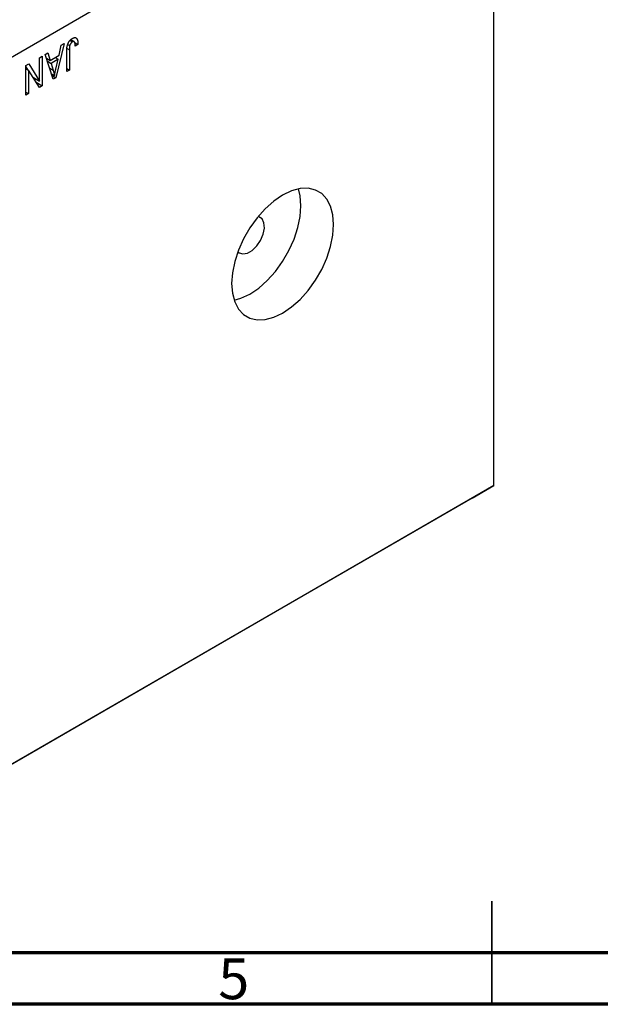
# Model space of a CAD drawing. Units: millimetres. Extents: x 15 to 461, y 5 to 292.
# Drawn here: x 169 to 226, y 5 to 101 of the extents above; entities that cross this region are included whole.
import ezdxf

# ---------------------------------------------------------------- set-up
doc = ezdxf.new("R2010")
doc.units = ezdxf.units.MM
doc.styles.add('SLDTEXTSTYLE0', font='TXT', dxfattribs={"width": 0.75})

msp = doc.modelspace()

# ---------------------------------------------------------------- linework, layer by layer
at = {"color": 7, "linetype": 'Continuous', "lineweight": 25}
for p, q in [((215.209, 123.914), (140.962, 81.052)), ((215.209, 55.324), (215.209, 123.914)), ((174.063, 98.497), (174.294, 98.364)), ((174.465, 98.385), (174.146, 98.569)), ((174.601, 98.779), (174.692, 98.726)), ((173.489, 98.197), (172.699, 94.882)), ((173.006, 97.064), (173.222, 98.042)), ((173.222, 98.042), (173.489, 98.197)), ((173.839, 98.114), (174.037, 98)), ((174.004, 97.598), (174.004, 95.636)), ((174.464, 98.339), (174.839, 98.122)), ((174.839, 98.122), (174.582, 97.937)), ((171.111, 96.824), (171.368, 96.972)), ((171.111, 94.548), (171.111, 96.824)), ((171.368, 96.972), (171.368, 94.114)), ((171.657, 97.139), (171.924, 97.293)), ((172.448, 94.738), (171.657, 97.139)), ((171.777, 96.774), (172.141, 96.564)), ((171.873, 96.483), (172.226, 96.279)), ((171.924, 97.293), (172.141, 96.564)), ((172.141, 96.564), (173.006, 97.064)), ((172.921, 96.681), (172.226, 96.279)), ((172.632, 96.848), (172.921, 96.681)), ((172.688, 95.715), (172.921, 96.681)), ((173.746, 95.487), (173.746, 97.427)), ((169.793, 96.063), (170.068, 96.222)), ((169.793, 93.205), (169.793, 96.063)), ((169.793, 95.937), (169.946, 95.692)), ((169.793, 95.78), (170.05, 95.631)), ((170.05, 95.631), (170.05, 93.353)), ((171.094, 93.956), (170.05, 95.631)), ((170.068, 96.222), (171.111, 94.548)), ((172.226, 96.279), (172.433, 95.614)), ((173.746, 95.784), (174.004, 95.636)), ((174.004, 95.636), (173.746, 95.487)), ((170.508, 94.896), (171.111, 94.548)), ((170.661, 94.808), (170.661, 94.651)), ((172.269, 95.283), (172.573, 95.107)), ((172.331, 95.095), (172.699, 94.882)), ((172.699, 94.882), (172.448, 94.738)), ((170.787, 94.45), (171.368, 94.114)), ((171.368, 94.114), (171.094, 93.956)), ((169.793, 93.502), (170.05, 93.353)), ((170.05, 93.353), (169.793, 93.205)), ((215.209, 55.324), (140.962, 12.463)), ((213.087, 54.099), (215.209, 55.324)), ((213.087, 54.099), (138.841, 11.238))]:
    msp.add_line(p, q, dxfattribs=at)
at = {"color": 8, "linetype": 'Continuous', "lineweight": 25}
for p, q in [((173.787, 97.723), (174.004, 97.598)), ((172.096, 95.808), (172.433, 95.614))]:
    msp.add_line(p, q, dxfattribs=at)
at = {"color": 7, "linetype": 'Continuous', "lineweight": 35}
for p, q in [((215, 5), (215, 15)), ((215, 10), (215, 5))]:
    msp.add_line(p, q, dxfattribs=at)
at = {"color": 7, "linetype": 'Continuous', "lineweight": 70}
for p, q in [((410, 10), (20, 10)), ((415, 5), (15, 5))]:
    msp.add_line(p, q, dxfattribs=at)
at = {"color": 7, "linetype": 'Continuous', "lineweight": 25, "flags": 128}
for points in [[(194.703, 83.497), (193.843, 82.914), (193.01, 82.175), (192.228, 81.302), (191.521, 80.323), (190.911, 79.266), (190.416, 78.164), (190.051, 77.051), (189.828, 75.96), (189.753, 74.924), (189.828, 73.975), (190.051, 73.141), (190.416, 72.449), (190.911, 71.918), (191.521, 71.566), (192.228, 71.402), (193.01, 71.433), (193.843, 71.656), (194.703, 72.065), (195.562, 72.648), (196.395, 73.387), (197.177, 74.26), (197.884, 75.239), (198.494, 76.296), (198.989, 77.398), (199.354, 78.511), (199.577, 79.603), (199.652, 80.639), (199.577, 81.588), (199.354, 82.421), (198.989, 83.114), (198.494, 83.644), (197.884, 83.996), (197.177, 84.16), (196.395, 84.129), (195.562, 83.906), (194.703, 83.497)], [(189.994, 73.3), (190.661, 73.493), (191.521, 73.902), (192.38, 74.485), (193.213, 75.224), (193.995, 76.097), (194.702, 77.076), (195.312, 78.133), (195.807, 79.235), (196.172, 80.348), (196.395, 81.439), (196.47, 82.475), (196.395, 83.425), (196.229, 84.099)], [(190.359, 78.015), (190.48, 77.911), (190.847, 77.793), (191.288, 77.873), (191.753, 78.142), (192.194, 78.57), (192.561, 79.113), (192.816, 79.71), (192.93, 80.297), (192.891, 80.81), (192.704, 81.195), (192.389, 81.408), (192.328, 81.425)]]:
    msp.add_lwpolyline(points, dxfattribs=at)
at = {"color": 7, "linetype": 'Continuous', "lineweight": 25}
for points, knots in [([(173.746, 97.427), (173.747, 97.469), (173.748, 97.551), (173.754, 97.672), (173.766, 97.785), (173.781, 97.892), (173.802, 97.992), (173.827, 98.085), (173.857, 98.171), (173.891, 98.251), (173.93, 98.324), (173.973, 98.392), (174.019, 98.457), (174.069, 98.516), (174.123, 98.571), (174.18, 98.621), (174.242, 98.666), (174.284, 98.692), (174.305, 98.705)], [0, 0, 0, 0, 0.096267, 0.185189, 0.267052, 0.342554, 0.41163, 0.475185, 0.533627, 0.58738, 0.63838, 0.688094, 0.737571, 0.786939, 0.837114, 0.889045, 0.942988, 1, 1, 1, 1]), ([(174.582, 97.937), (174.581, 97.963), (174.579, 98.015), (174.573, 98.087), (174.567, 98.152), (174.557, 98.208), (174.546, 98.257), (174.532, 98.298), (174.518, 98.332), (174.5, 98.357), (174.48, 98.375), (174.459, 98.389), (174.435, 98.397), (174.411, 98.401), (174.384, 98.399), (174.355, 98.392), (174.325, 98.382), (174.304, 98.37), (174.294, 98.364)], [0, 0, 0, 0, 0.107356, 0.206568, 0.297686, 0.379579, 0.453909, 0.521006, 0.580321, 0.633144, 0.681967, 0.728224, 0.773116, 0.81721, 0.861145, 0.90565, 0.952037, 1, 1, 1, 1]), ([(174.305, 98.705), (174.326, 98.717), (174.367, 98.739), (174.426, 98.763), (174.481, 98.779), (174.532, 98.786), (174.579, 98.785), (174.621, 98.774), (174.66, 98.756), (174.681, 98.736), (174.692, 98.726)], [0, 0, 0, 0, 0.1422756, 0.2767365, 0.4044483, 0.5261123, 0.6446587, 0.7620593, 0.8795701, 1, 1, 1, 1]), ([(174.692, 98.726), (174.704, 98.713), (174.729, 98.686), (174.758, 98.634), (174.784, 98.573), (174.804, 98.502), (174.82, 98.421), (174.831, 98.331), (174.838, 98.23), (174.839, 98.159), (174.839, 98.122)], [0, 0, 0, 0, 0.101049, 0.2071533, 0.3194649, 0.4391077, 0.5656092, 0.7011884, 0.8455299, 1, 1, 1, 1]), ([(174.037, 98), (174.032, 97.974), (174.02, 97.915), (174.011, 97.821), (174.004, 97.713), (174.004, 97.638), (174.004, 97.598)], [0, 0, 0, 0, 0.189938, 0.419075, 0.688821, 1, 1, 1, 1]), ([(174.294, 98.364), (174.279, 98.355), (174.25, 98.336), (174.207, 98.3), (174.168, 98.258), (174.132, 98.211), (174.099, 98.16), (174.073, 98.107), (174.051, 98.053), (174.042, 98.018), (174.037, 98)], [0, 0, 0, 0, 0.131875, 0.257653, 0.382761, 0.508972, 0.634593, 0.757341, 0.877929, 1, 1, 1, 1]), ([(172.433, 95.614), (172.44, 95.589), (172.456, 95.54), (172.477, 95.469), (172.497, 95.401), (172.515, 95.335), (172.532, 95.274), (172.547, 95.216), (172.561, 95.16), (172.569, 95.125), (172.573, 95.107)], [0, 0, 0, 0, 0.151074, 0.29495, 0.430719, 0.55996, 0.681357, 0.794418, 0.901243, 1, 1, 1, 1]), ([(172.573, 95.107), (172.581, 95.157), (172.595, 95.256), (172.622, 95.407), (172.652, 95.56), (172.676, 95.663), (172.688, 95.715)], [0, 0, 0, 0, 0.248875, 0.49742, 0.747941, 1, 1, 1, 1])]:
    msp.add_open_spline(points, degree=3, knots=knots, dxfattribs=at)

# ---------------------------------------------------------------- texts
at = {"color": 7, "linetype": 'Continuous', "lineweight": 0, "insert": (189.96, 9.468), "char_height": 3.969, "attachment_point": 2, "style": 'SLDTEXTSTYLE0'}
msp.add_mtext('5', dxfattribs=at)

doc.saveas('drawing.dxf')
